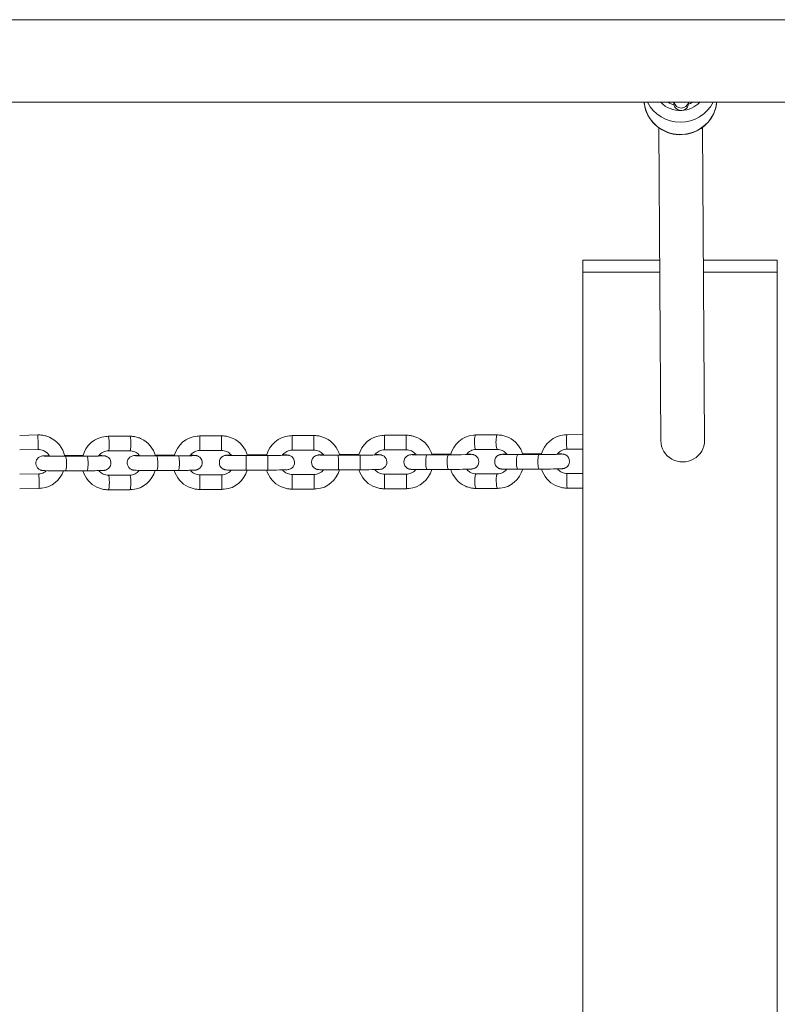
# Paper-space layout 'Layout1' of a CAD drawing. Units: millimetres. Extents: x -14138 to 351, y -4620 to 4396.
# Drawn here: x -7738 to -7426, y 630 to 1035 of the extents above; entities that cross this region are included whole.
import ezdxf

# ---------------------------------------------------------------- set-up
doc = ezdxf.new("R2010")
doc.units = ezdxf.units.MM
doc.header["$MEASUREMENT"] = 0
for name, color, linetype, lineweight in [('Level 25', 7, 'Continuous', 0), ('Level 26', 7, 'Continuous', 0), ('Level 27', 7, 'Continuous', 0), ('Level 8', 18, 'Continuous', 0)]:
    doc.layers.add(name, color=color, linetype=linetype, lineweight=lineweight)

# ---------------------------------------------------------------- blocks, each defined once
blk = doc.blocks.new('VSELV3-0009 V8_2D')
at = {"layer": 'Level 25', "color": 7, "linetype": 'Continuous', "lineweight": 0}
for p, q in [((-7398.57, 1034.91), (-8043.39, 1034.91)), ((-8043.39, 1000.91), (-7398.57, 1000.91))]:
    blk.add_line(p, q, dxfattribs=at)
at = {"layer": 'Level 26', "color": 7, "linetype": 'Continuous', "lineweight": 0}
for p, q in [((-7468.56, 1000.91), (-7468.56, 1000.42)), ((-7462.56, 1000.46), (-7462.56, 1000.91)), ((-7506.02, 931.03), (-7506.02, 936.03)), ((-7506.02, 936.03), (-7474.47, 936.03)), ((-7456.47, 936.03), (-7426.02, 936.03)), ((-7426.02, 936.03), (-7426.02, 931.03)), ((-7506.02, 931.03), (-7474.44, 931.03)), ((-7506.02, 931.03), (-7506.02, 331.03)), ((-7456.44, 931.03), (-7426.02, 931.03)), ((-7426.02, 931.03), (-7426.02, 331.03)), ((-7730.43, 864.05), (-7737.93, 863.87)), ((-7692.57, 863.52), (-7701.48, 863.49)), ((-7654.8, 863.66), (-7663.8, 863.63)), ((-7616.8, 863.79), (-7625.8, 863.76)), ((-7578.8, 863.93), (-7587.8, 863.9)), ((-7541.3, 864.06), (-7550.15, 864.03)), ((-7506.02, 864.19), (-7512.63, 864.16)), ((-7737.93, 857.86), (-7730.28, 858.06)), ((-7712.53, 855.6), (-7719.42, 855.57)), ((-7710.2, 855.32), (-7719.1, 855.29)), ((-7701.46, 857.49), (-7692.55, 857.52)), ((-7674.94, 855.73), (-7682.09, 855.71)), ((-7672.6, 855.45), (-7681.51, 855.42)), ((-7663.78, 857.63), (-7654.78, 857.66)), ((-7635.75, 855.59), (-7644.75, 855.55)), ((-7636.29, 855.87), (-7644.22, 855.84)), ((-7625.78, 857.76), (-7616.78, 857.79)), ((-7597.75, 855.72), (-7606.75, 855.69)), ((-7598.29, 856), (-7606.22, 855.97)), ((-7587.78, 857.9), (-7578.78, 857.93)), ((-7561.4, 855.86), (-7570.24, 855.82)), ((-7560.5, 856.13), (-7567.3, 856.1)), ((-7550.13, 858.03), (-7541.28, 858.06)), ((-7524.05, 855.99), (-7532.89, 855.96)), ((-7523.11, 856.26), (-7529.95, 856.24)), ((-7512.61, 858.16), (-7506.02, 858.19)), ((-7730.03, 848.07), (-7737.93, 847.87)), ((-7719.08, 849.29), (-7710.18, 849.32)), ((-7692.56, 847.53), (-7701.46, 847.49)), ((-7681.49, 849.42), (-7672.58, 849.45)), ((-7654.74, 847.66), (-7663.74, 847.63)), ((-7644.72, 849.55), (-7635.72, 849.59)), ((-7616.74, 847.8), (-7625.74, 847.76)), ((-7606.72, 849.69), (-7597.72, 849.72)), ((-7578.74, 847.93), (-7587.74, 847.9)), ((-7570.22, 849.82), (-7561.38, 849.86)), ((-7541.2, 848.06), (-7550.04, 848.03)), ((-7532.87, 849.96), (-7524.03, 849.99)), ((-7506.02, 848.19), (-7512.55, 848.17)), ((-7737.93, 841.87), (-7729.88, 842.07)), ((-7701.44, 841.49), (-7692.54, 841.53)), ((-7663.72, 841.63), (-7654.72, 841.66)), ((-7625.72, 841.76), (-7616.72, 841.8)), ((-7587.72, 841.9), (-7578.72, 841.93)), ((-7550.02, 842.03), (-7541.17, 842.06)), ((-7512.53, 842.17), (-7506.02, 842.19))]:
    blk.add_line(p, q, dxfattribs=at)
for centre, major_axis, ratio, start_param, end_param in [((-7465.91, 1002.29), (-15, -0.1), 0.973676, 0.088294, 0.299838), ((-7465.95, 1008.22), (-11, -0.07), 0.973676, 0.744788, 1.608515), ((-7465.56, 1001.46), (-3, -0.02), 0.973676, 0.185642, 2.94225), ((-7465.95, 1008.22), (-11, -0.07), 0.973676, 1.618956, 2.383179), ((-7465.91, 1002.29), (-15, -0.1), 0.973676, 2.994986, 3.039673), ((-7465.91, 1002.29), (-15, -0.1), 0.973676, 0.299838, 1.613744), ((-7465.56, 1000.44), (-3, -0.02), 0.973676, 0, 3.141593), ((-7465.91, 1002.29), (-15, -0.1), 0.973676, 2.715331, 2.994986), ((-7465.91, 1002.29), (-15, -0.1), 0.973676, 1.613744, 2.715331), ((-7730.36, 861.06), (0.08, -3), 0.002875, 0, 3.141593), ((-7701.47, 860.49), (0.01, -3), 0.145716, 0.002343, 3.142026), ((-7692.56, 860.52), (0.01, -3), 0.145716, 6.265107, 9.424778), ((-7663.79, 860.63), (0.01, -3), 0.003027, 6.265617, 9.425198), ((-7654.79, 860.66), (0.01, -3), 0.003027, 6.265617, 9.424778), ((-7625.79, 860.76), (0.01, -3), 0.003027, 6.265617, 9.425198), ((-7616.79, 860.79), (0.01, -3), 0.003027, 6.265617, 9.424778), ((-7587.79, 860.9), (0.01, -3), 0.003027, 6.265617, 9.425198), ((-7578.79, 860.93), (0.01, -3), 0.003027, 6.265617, 9.424778), ((-7712.52, 852.6), (0.01, -3), 0.145716, 2.698862, 3.139433), ((-7701.47, 860.49), (0.01, -3), 0.145716, 6.265107, 6.285528), ((-7674.93, 852.73), (0.01, -3), 0.145716, 2.698862, 3.139433), ((-7570.23, 852.82), (-0.01, 3), 0.184148, 0, 3.141593), ((-7561.39, 852.86), (-0.01, 3), 0.184148, 6.282926, 9.425258), ((-7532.88, 852.96), (-0.01, 3), 0.184148, 0, 3.141593), ((-7524.04, 852.99), (-0.01, 3), 0.184148, 6.282926, 9.425258), ((-7550.03, 845.03), (-0.01, 3), 0.184148, 0.016894, 3.141593), ((-7550.03, 845.03), (-0.01, 3), 0.184148, 6.279745, 6.300079), ((-7541.19, 845.06), (-0.01, 3), 0.184148, 0.016894, 3.14214), ((-7512.54, 845.17), (-0.01, 3), 0.055118, 0.017362, 3.141593)]:
    blk.add_ellipse(centre, major_axis=major_axis, ratio=ratio, start_param=start_param, end_param=end_param, dxfattribs=at)
at = {"layer": 'Level 26', "color": 7, "linetype": 'Continuous', "lineweight": 0, "extrusion": (0, 0, -1)}
for centre, major_axis, ratio, start_param, end_param in [((-7465.95, 1007.31), (15, 0.1), 0.973676, 0.460521, 2.694697), ((-7550.14, 861.03), (0.01, -3), 0.184148, 6.266292, 9.424778), ((-7541.29, 861.06), (0.01, -3), 0.184148, 6.266292, 9.42523), ((-7512.62, 861.16), (0.01, -3), 0.055118, 6.265824, 9.424778), ((-7719.09, 852.29), (-0.01, 3), 0.145716, 6.282093, 9.425259), ((-7710.19, 852.32), (-0.01, 3), 0.145716, 0, 3.141593), ((-7681.5, 852.42), (-0.01, 3), 0.145716, 6.282093, 9.425259), ((-7672.59, 852.45), (-0.01, 3), 0.145716, 0, 3.141593), ((-7644.73, 852.55), (-0.01, 3), 0.003027, 6.282058, 9.425259), ((-7635.73, 852.59), (-0.01, 3), 0.003027, 0, 3.141593), ((-7606.74, 852.69), (-0.01, 3), 0.003027, 6.282058, 9.425259), ((-7597.74, 852.72), (-0.01, 3), 0.003027, 0, 3.141593), ((-7567.29, 853.1), (0.01, -3), 0.184148, 2.713852, 3.140174), ((-7529.94, 853.24), (0.01, -3), 0.184148, 2.713852, 3.140174), ((-7729.95, 845.07), (-0.08, 3), 0.002875, 0.000342, 0.035911), ((-7729.95, 845.07), (-0.08, 3), 0.002875, 0.035911, 3.142093), ((-7701.45, 844.49), (-0.01, 3), 0.145716, 0.018079, 3.14214), ((-7692.55, 844.53), (-0.01, 3), 0.145716, 6.280587, 6.301264), ((-7692.55, 844.53), (-0.01, 3), 0.145716, 0.018079, 3.141593), ((-7663.73, 844.63), (-0.01, 3), 0.003027, 0.017568, 3.142102), ((-7654.73, 844.66), (-0.01, 3), 0.003027, 0.017568, 3.142106), ((-7625.73, 844.76), (-0.01, 3), 0.003027, 0.017568, 3.142102), ((-7616.73, 844.8), (-0.01, 3), 0.003027, 0.017568, 3.142106), ((-7587.73, 844.9), (-0.01, 3), 0.003027, 0.017568, 3.142102), ((-7578.73, 844.93), (-0.01, 3), 0.003027, 0.017568, 3.142106)]:
    blk.add_ellipse(centre, major_axis=major_axis, ratio=ratio, start_param=start_param, end_param=end_param, dxfattribs=at)
at = {"layer": 'Level 26', "color": 7, "linetype": 'Continuous', "lineweight": 0}
for points, knots in [([(-7480.84, 1000.91), (-7480.82, 1000.7), (-7480.74, 999.86), (-7480.52, 998.84), (-7480.28, 998.06), (-7480.22, 997.88)], [0, 0, 0, 0, 0.20051, 0.82323, 1, 1, 1, 1]), ([(-7452.2, 996.34), (-7451.88, 997.04), (-7451.41, 998.33), (-7451.16, 999.67), (-7451.06, 1000.26)], [0, 0, 0, 0, 0.563499, 1, 1, 1, 1]), ([(-7719.36, 855.28), (-7720.09, 858.65), (-7722.88, 862.24), (-7727.2, 863.67), (-7728.82, 864.03), (-7729.91, 864.05), (-7730.43, 864.05)], [0, 0, 0, 0, 0.677466, 0.787433, 0.897403, 1, 1, 1, 1]), ([(-7701.48, 863.49), (-7701.78, 863.44), (-7706.78, 863.46), (-7710.79, 859.57), (-7711.99, 855.31)], [0, 0, 0, 0, 0.071991, 1, 1, 1, 1]), ([(-7682.01, 855.42), (-7682.86, 858.45), (-7685.42, 861.66), (-7689.4, 863.08), (-7690.99, 863.46), (-7692.06, 863.5), (-7692.57, 863.52)], [0, 0, 0, 0, 0.658035, 0.775133, 0.89218, 1.000001, 1.000001, 1.000001, 1.000001]), ([(-7663.8, 863.63), (-7664.1, 863.58), (-7669.13, 863.6), (-7673.17, 859.7), (-7674.38, 855.45)], [0, 0, 0, 0, 0.071862, 1, 1, 1, 1]), ([(-7644.14, 855.56), (-7645, 858.58), (-7647.58, 861.79), (-7651.58, 863.2), (-7653.19, 863.6), (-7654.27, 863.64), (-7654.8, 863.66)], [0, 0, 0, 0, 0.656421, 0.773552, 0.890684, 1.000001, 1.000001, 1.000001, 1.000001]), ([(-7625.8, 863.76), (-7626.1, 863.71), (-7631.13, 863.73), (-7635.17, 859.84), (-7636.38, 855.58)], [0, 0, 0, 0, 0.071884, 1, 1, 1, 1]), ([(-7606.14, 855.69), (-7607, 858.72), (-7609.58, 861.92), (-7613.58, 863.34), (-7615.19, 863.73), (-7616.28, 863.77), (-7616.8, 863.79)], [0, 0, 0, 0, 0.656421, 0.773552, 0.890684, 1.000001, 1.000001, 1.000001, 1.000001]), ([(-7587.8, 863.9), (-7588.1, 863.85), (-7593.13, 863.87), (-7597.17, 859.98), (-7598.38, 855.72)], [0, 0, 0, 0, 0.071884, 1, 1, 1, 1]), ([(-7568.14, 855.83), (-7569.01, 858.86), (-7571.58, 862.06), (-7575.58, 863.47), (-7577.19, 863.87), (-7578.28, 863.91), (-7578.8, 863.93)], [0, 0, 0, 0, 0.656286, 0.773463, 0.890641, 1.000001, 1.000001, 1.000001, 1.000001]), ([(-7550.15, 864.03), (-7550.45, 863.98), (-7555.42, 864), (-7559.39, 860.11), (-7560.58, 855.86)], [0, 0, 0, 0, 0.072171, 1, 1, 1, 1]), ([(-7530.76, 855.97), (-7531.62, 859), (-7534.18, 862.2), (-7538.15, 863.62), (-7539.74, 864), (-7540.8, 864.04), (-7541.3, 864.06)], [0, 0, 0, 0, 0.658488, 0.77575, 0.892911, 1, 1, 1, 1]), ([(-7512.63, 864.16), (-7512.93, 864.12), (-7517.95, 864.14), (-7521.98, 860.25), (-7523.19, 855.99)], [0, 0, 0, 0, 0.071943, 1, 1, 1, 1]), ([(-7725.81, 855.52), (-7726.21, 855.52), (-7726.89, 855.5), (-7727.69, 855.48), (-7728.18, 855.45), (-7728.54, 855.43), (-7729.35, 855.28), (-7730.16, 854.77), (-7731.62, 853.36), (-7731.38, 850.88), (-7729.77, 849.82), (-7729.36, 849.61), (-7729, 849.5), (-7728.74, 849.45), (-7728.5, 849.41), (-7727.69, 849.34), (-7725.31, 849.3), (-7721.62, 849.28), (-7720.3, 849.28), (-7719.45, 849.28), (-7719.08, 849.29)], [0, 0, 0, 0, 0.058187, 0.111144, 0.165834, 0.19761, 0.248744, 0.271772, 0.29773, 0.461938, 0.482, 0.499476, 0.514103, 0.526091, 0.538625, 0.559499, 0.856058, 0.908065, 0.96001, 1, 1, 1, 1]), ([(-7730.28, 858.06), (-7730.12, 858.06), (-7729.59, 858.05), (-7728.69, 857.88), (-7727.07, 857.21), (-7726.14, 856.18), (-7725.7, 855.32)], [0, 0, 0, 0, 0.083448, 0.284475, 0.485864, 1, 1, 1, 1]), ([(-7719.1, 855.29), (-7722.94, 855.27), (-7727.33, 855.32), (-7727.85, 855.38), (-7727.84, 855.38)], [0, 0, 0, 0, 0.961589, 1, 1, 1, 1]), ([(-7703.78, 855.43), (-7703.78, 855.42), (-7704.31, 855.39), (-7706.66, 855.34), (-7709.39, 855.32), (-7710.03, 855.32), (-7710.2, 855.32)], [0, 0, 0, 0, 0.127842, 0.800764, 0.946121, 1, 1, 1, 1]), ([(-7710.18, 849.32), (-7709.93, 849.32), (-7709.21, 849.32), (-7708.05, 849.33), (-7706.35, 849.35), (-7704.94, 849.37), (-7703.92, 849.41), (-7703.44, 849.43), (-7703.09, 849.46), (-7702.64, 849.54), (-7700.18, 850.37), (-7699.76, 853.73), (-7701.85, 855.07), (-7702.25, 855.27), (-7702.61, 855.38), (-7702.87, 855.44), (-7703.08, 855.47), (-7703.31, 855.49), (-7703.53, 855.5), (-7703.72, 855.51), (-7703.78, 855.51)], [0, 0, 0, 0, 0.034505, 0.100349, 0.166323, 0.298902, 0.366078, 0.435451, 0.475758, 0.517247, 0.540622, 0.811056, 0.836505, 0.858672, 0.877227, 0.892434, 0.908333, 0.934811, 0.980014, 1, 1, 1, 1]), ([(-7705.46, 855.37), (-7705.09, 855.91), (-7704.33, 856.65), (-7703.07, 857.25), (-7702.17, 857.47), (-7701.63, 857.49), (-7701.46, 857.49)], [0, 0, 0, 0, 0.414594, 0.651198, 0.888644, 1, 1, 1, 1]), ([(-7688.71, 855.65), (-7688.92, 855.64), (-7689.42, 855.63), (-7690.1, 855.61), (-7690.59, 855.58), (-7690.95, 855.56), (-7691.76, 855.42), (-7692.56, 854.9), (-7694.02, 853.49), (-7693.79, 851.01), (-7692.18, 849.95), (-7691.76, 849.75), (-7691.4, 849.64), (-7691.15, 849.58), (-7690.9, 849.55), (-7690.1, 849.47), (-7687.71, 849.44), (-7684.03, 849.42), (-7682.7, 849.42), (-7681.86, 849.42), (-7681.49, 849.42)], [0, 0, 0, 0, 0.033965, 0.088284, 0.14438, 0.176973, 0.229423, 0.253043, 0.279668, 0.4481, 0.468678, 0.486603, 0.501607, 0.513903, 0.526759, 0.54817, 0.852356, 0.905701, 0.958982, 1, 1, 1, 1]), ([(-7692.55, 857.52), (-7692.4, 857.52), (-7691.88, 857.51), (-7691, 857.31), (-7689.7, 856.74), (-7688.95, 856), (-7688.57, 855.46)], [0, 0, 0, 0, 0.098857, 0.338727, 0.579021, 1, 1, 1, 1]), ([(-7681.51, 855.42), (-7685.35, 855.4), (-7689.73, 855.46), (-7690.25, 855.52), (-7690.24, 855.51)], [0, 0, 0, 0, 0.961589, 1, 1, 1, 1]), ([(-7666.18, 855.56), (-7666.18, 855.56), (-7666.72, 855.52), (-7669.07, 855.47), (-7671.79, 855.46), (-7672.43, 855.45), (-7672.6, 855.45)], [0, 0, 0, 0, 0.127842, 0.800764, 0.946121, 1, 1, 1, 1]), ([(-7672.58, 849.45), (-7672.33, 849.45), (-7671.61, 849.46), (-7670.46, 849.46), (-7668.76, 849.48), (-7667.34, 849.51), (-7666.33, 849.54), (-7665.84, 849.57), (-7665.49, 849.59), (-7665.05, 849.67), (-7662.59, 850.51), (-7662.16, 853.87), (-7664.26, 855.2), (-7664.66, 855.4), (-7665.02, 855.52), (-7665.28, 855.57), (-7665.49, 855.6), (-7665.72, 855.62), (-7665.94, 855.64), (-7666.13, 855.65), (-7666.19, 855.65)], [0, 0, 0, 0, 0.034505, 0.100349, 0.166323, 0.298902, 0.366078, 0.435451, 0.475758, 0.517247, 0.540622, 0.811056, 0.836505, 0.858672, 0.877227, 0.892434, 0.908333, 0.934811, 0.980014, 1, 1, 1, 1]), ([(-7667.84, 855.5), (-7667.46, 856.06), (-7666.68, 856.8), (-7665.38, 857.4), (-7664.48, 857.6), (-7663.94, 857.62), (-7663.78, 857.63)], [0, 0, 0, 0, 0.422733, 0.6607, 0.898658, 1, 1, 1, 1]), ([(-7650.84, 855.77), (-7651.77, 855.75), (-7652.59, 855.71), (-7653.02, 855.67), (-7653.35, 855.62), (-7653.69, 855.52), (-7656.24, 854.61), (-7656.25, 850.76), (-7653.71, 849.82), (-7652.91, 849.62), (-7652.12, 849.62), (-7649.11, 849.54), (-7645.88, 849.55), (-7645.06, 849.55), (-7644.72, 849.55)], [0, 0, 0, 0, 0.160472, 0.186629, 0.204406, 0.219343, 0.239965, 0.492414, 0.510507, 0.525565, 0.620858, 0.905142, 0.960963, 1, 1, 1, 1]), ([(-7654.78, 857.66), (-7654.62, 857.65), (-7654.09, 857.64), (-7653.19, 857.44), (-7651.86, 856.86), (-7651.09, 856.13), (-7650.71, 855.58)], [0, 0, 0, 0, 0.098973, 0.337527, 0.576506, 1, 1, 1, 1]), ([(-7644.75, 855.55), (-7647.84, 855.54), (-7651.21, 855.57), (-7652.29, 855.63), (-7652.34, 855.63), (-7652.35, 855.63)], [0, 0, 0, 0, 0.841159, 0.939359, 1, 1, 1, 1]), ([(-7628.19, 855.71), (-7628.18, 855.71), (-7628.79, 855.67), (-7631.79, 855.61), (-7635.02, 855.59), (-7635.61, 855.59), (-7635.75, 855.59)], [0, 0, 0, 0, 0.108688, 0.838569, 0.96224, 1, 1, 1, 1]), ([(-7635.72, 849.59), (-7635.47, 849.59), (-7634.74, 849.59), (-7633.54, 849.6), (-7630.81, 849.62), (-7628.47, 849.68), (-7627.69, 849.73), (-7626.95, 849.83), (-7624.36, 850.89), (-7624.46, 854.29), (-7626.36, 855.41), (-7626.76, 855.59), (-7627.09, 855.69), (-7627.33, 855.73), (-7627.54, 855.76), (-7627.78, 855.78), (-7628, 855.79), (-7628.18, 855.8), (-7628.2, 855.8)], [0, 0, 0, 0, 0.032751, 0.095228, 0.157795, 0.410408, 0.506451, 0.526386, 0.595117, 0.82588, 0.849357, 0.869647, 0.886533, 0.900386, 0.916432, 0.943622, 0.993394, 1, 1, 1, 1]), ([(-7629.83, 855.65), (-7629.45, 856.2), (-7628.68, 856.94), (-7627.38, 857.53), (-7626.48, 857.74), (-7625.94, 857.76), (-7625.78, 857.76)], [0, 0, 0, 0, 0.420186, 0.659203, 0.898211, 1, 1, 1, 1]), ([(-7612.85, 855.9), (-7613.77, 855.88), (-7614.59, 855.85), (-7615.02, 855.8), (-7615.35, 855.76), (-7615.69, 855.65), (-7618.24, 854.75), (-7618.25, 850.89), (-7615.71, 849.95), (-7614.91, 849.76), (-7614.12, 849.75), (-7611.11, 849.67), (-7607.88, 849.69), (-7607.06, 849.69), (-7606.72, 849.69)], [0, 0, 0, 0, 0.160472, 0.186629, 0.204406, 0.219343, 0.239965, 0.492414, 0.510507, 0.525565, 0.620858, 0.905142, 0.960963, 1, 1, 1, 1]), ([(-7616.78, 857.79), (-7616.62, 857.79), (-7616.09, 857.78), (-7615.19, 857.58), (-7613.86, 857), (-7613.09, 856.26), (-7612.71, 855.72)], [0, 0, 0, 0, 0.098973, 0.337527, 0.576506, 1, 1, 1, 1]), ([(-7606.75, 855.69), (-7609.84, 855.68), (-7613.21, 855.71), (-7614.29, 855.76), (-7614.34, 855.76), (-7614.35, 855.76)], [0, 0, 0, 0, 0.841159, 0.939359, 1, 1, 1, 1]), ([(-7590.19, 855.85), (-7590.18, 855.85), (-7590.79, 855.8), (-7593.79, 855.74), (-7597.02, 855.72), (-7597.61, 855.72), (-7597.75, 855.72)], [0, 0, 0, 0, 0.108688, 0.838569, 0.96224, 1, 1, 1, 1]), ([(-7597.72, 849.72), (-7597.47, 849.72), (-7596.74, 849.73), (-7595.54, 849.73), (-7592.81, 849.76), (-7590.47, 849.82), (-7589.7, 849.86), (-7588.95, 849.96), (-7586.37, 851.02), (-7586.46, 854.42), (-7588.36, 855.55), (-7588.76, 855.73), (-7589.09, 855.82), (-7589.33, 855.87), (-7589.54, 855.9), (-7589.78, 855.92), (-7590, 855.93), (-7590.18, 855.94), (-7590.2, 855.94)], [0, 0, 0, 0, 0.032751, 0.095228, 0.157795, 0.410408, 0.506451, 0.526386, 0.595117, 0.82588, 0.849357, 0.869647, 0.886533, 0.900386, 0.916432, 0.943622, 0.993394, 1, 1, 1, 1]), ([(-7591.83, 855.79), (-7591.45, 856.33), (-7590.68, 857.07), (-7589.38, 857.67), (-7588.48, 857.87), (-7587.94, 857.89), (-7587.78, 857.9)], [0, 0, 0, 0, 0.420186, 0.659203, 0.898211, 1, 1, 1, 1]), ([(-7574.83, 856.01), (-7575.74, 855.99), (-7576.56, 855.96), (-7577.02, 855.91), (-7577.35, 855.86), (-7577.67, 855.76), (-7580.22, 854.88), (-7580.26, 851.04), (-7577.76, 850.09), (-7577.45, 849.98), (-7577.2, 849.93), (-7577, 849.91), (-7576.78, 849.89), (-7576.01, 849.85), (-7574.21, 849.82), (-7571.58, 849.82), (-7570.67, 849.82), (-7570.22, 849.82)], [0, 0, 0, 0, 0.168055, 0.201301, 0.218551, 0.234004, 0.255709, 0.521476, 0.540965, 0.557147, 0.570165, 0.583917, 0.607335, 0.647528, 0.884409, 0.943636, 1, 1, 1, 1]), ([(-7578.78, 857.93), (-7578.62, 857.92), (-7578.09, 857.91), (-7577.19, 857.71), (-7575.86, 857.13), (-7575.09, 856.39), (-7574.7, 855.84)], [0, 0, 0, 0, 0.09861, 0.336289, 0.574392, 1, 1, 1, 1]), ([(-7570.24, 855.82), (-7572.81, 855.81), (-7575.4, 855.83), (-7576.32, 855.87), (-7576.36, 855.88), (-7576.38, 855.88)], [0, 0, 0, 0, 0.821085, 0.933609, 1, 1, 1, 1]), ([(-7552.34, 856.01), (-7552.33, 856.01), (-7552.72, 855.97), (-7555.81, 855.9), (-7559.68, 855.86), (-7560.72, 855.86), (-7561.28, 855.86), (-7561.4, 855.86)], [0, 0, 0, 0, 0.036116, 0.748988, 0.863368, 0.971889, 1, 1, 1, 1]), ([(-7561.38, 849.86), (-7557.15, 849.87), (-7552.69, 849.94), (-7551.68, 850.05), (-7551.33, 850.1), (-7551, 850.2), (-7548.46, 851.08), (-7548.41, 854.92), (-7550.91, 855.87), (-7551.22, 855.98), (-7551.47, 856.03), (-7551.67, 856.05), (-7551.9, 856.07), (-7552.41, 856.1), (-7553.17, 856.12), (-7553.92, 856.12)], [0, 0, 0, 0, 0.452171, 0.48174, 0.497083, 0.510827, 0.530132, 0.766508, 0.783842, 0.798234, 0.809812, 0.822044, 0.842872, 0.87862, 1, 1, 1, 1]), ([(-7554.05, 855.95), (-7553.69, 856.47), (-7552.98, 857.19), (-7551.74, 857.77), (-7550.86, 858), (-7550.31, 858.02), (-7550.13, 858.03)], [0, 0, 0, 0, 0.401932, 0.640705, 0.880771, 1.000001, 1.000001, 1.000001, 1.000001]), ([(-7537.43, 856.15), (-7538.37, 856.12), (-7539.21, 856.09), (-7539.67, 856.05), (-7540, 856), (-7540.32, 855.9), (-7542.87, 855.02), (-7542.91, 851.17), (-7540.41, 850.22), (-7540.1, 850.12), (-7539.85, 850.07), (-7539.65, 850.04), (-7539.43, 850.02), (-7538.66, 849.98), (-7536.86, 849.96), (-7534.24, 849.95), (-7533.32, 849.96), (-7532.87, 849.96)], [0, 0, 0, 0, 0.170298, 0.203454, 0.220658, 0.236069, 0.257716, 0.522766, 0.542203, 0.558341, 0.571323, 0.585039, 0.608393, 0.648478, 0.884721, 0.943788, 1, 1, 1, 1]), ([(-7541.28, 858.06), (-7541.13, 858.06), (-7540.61, 858.05), (-7539.74, 857.85), (-7538.46, 857.27), (-7537.69, 856.53), (-7537.3, 855.97)], [0, 0, 0, 0, 0.098157, 0.337221, 0.576177, 1, 1, 1, 1]), ([(-7532.89, 855.96), (-7535.46, 855.95), (-7538.05, 855.97), (-7538.97, 856.01), (-7539.01, 856.01), (-7539.03, 856.01)], [0, 0, 0, 0, 0.821085, 0.933609, 1, 1, 1, 1]), ([(-7514.99, 856.15), (-7514.98, 856.15), (-7515.37, 856.1), (-7518.47, 856.03), (-7522.33, 856), (-7523.37, 855.99), (-7523.93, 855.99), (-7524.05, 855.99)], [0, 0, 0, 0, 0.036116, 0.748988, 0.863368, 0.971889, 1, 1, 1, 1]), ([(-7524.03, 849.99), (-7519.8, 850.01), (-7515.34, 850.08), (-7514.33, 850.18), (-7513.98, 850.23), (-7513.65, 850.33), (-7511.11, 851.21), (-7511.06, 855.06), (-7513.56, 856.01), (-7513.87, 856.11), (-7514.12, 856.16), (-7514.32, 856.19), (-7514.55, 856.21), (-7515.05, 856.23), (-7515.79, 856.25), (-7516.5, 856.26)], [0, 0, 0, 0, 0.453876, 0.483557, 0.498958, 0.512753, 0.532131, 0.769399, 0.786798, 0.801244, 0.812866, 0.825144, 0.84605, 0.881934, 1, 1, 1, 1]), ([(-7516.63, 856.08), (-7516.26, 856.62), (-7515.51, 857.34), (-7514.2, 857.93), (-7513.31, 858.14), (-7512.77, 858.16), (-7512.61, 858.16)], [0, 0, 0, 0, 0.415042, 0.655498, 0.896034, 1.000001, 1.000001, 1.000001, 1.000001]), ([(-7726.82, 849.34), (-7727.01, 849.16), (-7727.52, 848.78), (-7728.43, 848.34), (-7729.33, 848.11), (-7729.87, 848.08), (-7730.03, 848.07)], [0, 0, 0, 0, 0.217968, 0.540155, 0.862287, 1, 1, 1, 1]), ([(-7729.88, 842.07), (-7729.58, 842.13), (-7724.99, 842.21), (-7721.29, 845.53), (-7719.86, 849.28)], [0, 0, 0, 0, 0.078752, 1, 1, 1, 1]), ([(-7711.92, 849.31), (-7711.01, 846.39), (-7708.5, 843.33), (-7704.62, 841.94), (-7703.02, 841.55), (-7701.95, 841.51), (-7701.44, 841.49)], [0, 0, 0, 0, 0.650704, 0.770312, 0.889868, 1.000001, 1.000001, 1.000001, 1.000001]), ([(-7701.46, 847.49), (-7701.62, 847.5), (-7702.14, 847.51), (-7703.02, 847.71), (-7704.24, 848.25), (-7704.95, 848.91), (-7705.31, 849.37)], [0, 0, 0, 0, 0.104035, 0.356471, 0.609352, 1, 1, 1, 1]), ([(-7688.69, 849.46), (-7689.05, 849), (-7689.75, 848.33), (-7690.95, 847.77), (-7691.84, 847.55), (-7692.39, 847.53), (-7692.56, 847.53)], [0, 0, 0, 0, 0.384204, 0.63309, 0.882863, 1.000001, 1.000001, 1.000001, 1.000001]), ([(-7692.54, 841.53), (-7692.24, 841.57), (-7687.35, 841.56), (-7683.4, 845.29), (-7682.11, 849.42)], [0, 0, 0, 0, 0.073542, 1, 1, 1, 1]), ([(-7674.3, 849.45), (-7673.38, 846.53), (-7670.85, 843.47), (-7666.94, 842.08), (-7665.33, 841.69), (-7664.24, 841.65), (-7663.72, 841.63)], [0, 0, 0, 0, 0.649174, 0.768775, 0.888378, 1, 1, 1, 1]), ([(-7663.74, 847.63), (-7663.9, 847.63), (-7664.43, 847.65), (-7665.32, 847.84), (-7666.58, 848.39), (-7667.3, 849.04), (-7667.66, 849.5)], [0, 0, 0, 0, 0.104513, 0.35642, 0.608776, 1, 1, 1, 1]), ([(-7650.82, 849.59), (-7651.18, 849.12), (-7651.91, 848.45), (-7653.14, 847.89), (-7654.04, 847.68), (-7654.58, 847.67), (-7654.74, 847.66)], [0, 0, 0, 0, 0.391347, 0.642252, 0.893149, 1.000001, 1.000001, 1.000001, 1.000001]), ([(-7654.72, 841.66), (-7654.42, 841.71), (-7649.49, 841.69), (-7645.52, 845.42), (-7644.23, 849.56)], [0, 0, 0, 0, 0.07339, 1, 1, 1, 1]), ([(-7636.3, 849.58), (-7635.38, 846.67), (-7632.85, 843.6), (-7628.94, 842.22), (-7627.33, 841.82), (-7626.24, 841.78), (-7625.72, 841.76)], [0, 0, 0, 0, 0.649282, 0.768847, 0.888413, 1.000001, 1.000001, 1.000001, 1.000001]), ([(-7625.74, 847.76), (-7625.9, 847.77), (-7626.43, 847.78), (-7627.33, 847.98), (-7628.58, 848.53), (-7629.31, 849.19), (-7629.68, 849.66)], [0, 0, 0, 0, 0.104002, 0.354678, 0.6058, 1, 1, 1, 1]), ([(-7612.82, 849.72), (-7613.18, 849.25), (-7613.91, 848.59), (-7615.14, 848.03), (-7616.04, 847.82), (-7616.58, 847.8), (-7616.74, 847.8)], [0, 0, 0, 0, 0.391347, 0.642252, 0.893149, 1.000001, 1.000001, 1.000001, 1.000001]), ([(-7616.72, 841.8), (-7616.42, 841.84), (-7611.49, 841.82), (-7607.52, 845.56), (-7606.23, 849.69)], [0, 0, 0, 0, 0.07339, 1, 1, 1, 1]), ([(-7598.3, 849.72), (-7597.38, 846.8), (-7594.85, 843.74), (-7590.94, 842.35), (-7589.33, 841.96), (-7588.24, 841.92), (-7587.72, 841.9)], [0, 0, 0, 0, 0.649282, 0.768847, 0.888413, 1.000001, 1.000001, 1.000001, 1.000001]), ([(-7587.74, 847.9), (-7587.9, 847.9), (-7588.43, 847.92), (-7589.33, 848.11), (-7590.58, 848.66), (-7591.31, 849.32), (-7591.68, 849.79)], [0, 0, 0, 0, 0.104002, 0.354678, 0.6058, 1, 1, 1, 1]), ([(-7574.84, 849.84), (-7575.2, 849.38), (-7575.92, 848.72), (-7577.14, 848.16), (-7578.04, 847.95), (-7578.58, 847.94), (-7578.74, 847.93)], [0, 0, 0, 0, 0.388176, 0.640389, 0.892593, 1.000002, 1.000002, 1.000002, 1.000002]), ([(-7578.72, 841.93), (-7578.42, 841.98), (-7573.49, 841.96), (-7569.51, 845.7), (-7568.22, 849.83)], [0, 0, 0, 0, 0.07336, 1, 1, 1, 1]), ([(-7560.49, 849.86), (-7559.57, 846.94), (-7557.06, 843.86), (-7553.18, 842.48), (-7551.59, 842.09), (-7550.53, 842.05), (-7550.02, 842.03)], [0, 0, 0, 0, 0.651692, 0.771287, 0.89078, 1.000001, 1.000001, 1.000001, 1.000001]), ([(-7550.04, 848.03), (-7550.19, 848.04), (-7550.71, 848.05), (-7551.59, 848.25), (-7552.8, 848.8), (-7553.53, 849.47), (-7553.89, 849.95)], [0, 0, 0, 0, 0.102881, 0.353448, 0.603902, 1, 1, 1, 1]), ([(-7537.4, 849.97), (-7537.74, 849.52), (-7538.41, 848.88), (-7539.58, 848.32), (-7540.47, 848.09), (-7541.02, 848.07), (-7541.2, 848.06)], [0, 0, 0, 0, 0.372827, 0.62322, 0.874969, 1.000001, 1.000001, 1.000001, 1.000001]), ([(-7541.17, 842.06), (-7540.88, 842.11), (-7536, 842.1), (-7532.09, 845.84), (-7530.83, 849.97)], [0, 0, 0, 0, 0.073622, 1, 1, 1, 1]), ([(-7523.11, 850), (-7522.19, 847.08), (-7519.65, 844.01), (-7515.75, 842.62), (-7514.14, 842.23), (-7513.05, 842.19), (-7512.53, 842.17)], [0, 0, 0, 0, 0.649634, 0.769153, 0.888664, 1, 1, 1, 1]), ([(-7512.55, 848.17), (-7512.71, 848.17), (-7513.24, 848.18), (-7514.14, 848.38), (-7515.38, 848.94), (-7516.12, 849.61), (-7516.5, 850.08)], [0, 0, 0, 0, 0.103351, 0.352671, 0.602351, 1, 1, 1, 1])]:
    blk.add_open_spline(points, degree=3, knots=knots, dxfattribs=at)
for points in [[(-7451.06, 1000.26), (-7451.03, 1000.47), (-7451, 1000.69), (-7450.98, 1000.91)], [(-7480.22, 997.88), (-7478.34, 991.6), (-7471.79, 987.17), (-7465.18, 987.6)], [(-7465.18, 987.6), (-7459.64, 987.81), (-7454.39, 991.32), (-7452.2, 996.34)], [(-7711.91, 855.6), (-7712.11, 855.6), (-7712.32, 855.6), (-7712.53, 855.6)], [(-7703.78, 855.51), (-7704.14, 855.53), (-7704.67, 855.55), (-7705.33, 855.56)], [(-7674.29, 855.73), (-7674.51, 855.73), (-7674.72, 855.73), (-7674.94, 855.73)], [(-7666.19, 855.65), (-7666.54, 855.67), (-7667.07, 855.68), (-7667.7, 855.69)], [(-7628.2, 855.8), (-7628.56, 855.82), (-7629.07, 855.83), (-7629.69, 855.84)], [(-7590.2, 855.94), (-7590.56, 855.95), (-7591.07, 855.96), (-7591.7, 855.97)], [(-7567.3, 856.1), (-7567.6, 856.1), (-7567.91, 856.1), (-7568.22, 856.1)], [(-7529.95, 856.24), (-7530.24, 856.24), (-7530.54, 856.24), (-7530.84, 856.24)]]:
    blk.add_open_spline(points, degree=3, dxfattribs=at)
at = {"layer": 'Level 27', "color": 7, "linetype": 'Continuous', "lineweight": 0}
for p, q in [((-7474.83, 990.48), (-7473.98, 861.65)), ((-7455.98, 861.77), (-7456.84, 990.59))]:
    blk.add_line(p, q, dxfattribs=at)
at = {"layer": 'Level 27', "color": 7, "linetype": 'Continuous', "lineweight": 0, "extrusion": (0, 0, -1)}
for centre, start_param, end_param in [((-7465.95, 1008.22), 1.86276, 2.161101), ((-7465.95, 1008.22), 0.994115, 1.192951), ((-7464.98, 861.71), 0, 3.141593)]:
    blk.add_ellipse(centre, major_axis=(9, 0.06), ratio=0.973677, start_param=start_param, end_param=end_param, dxfattribs=at)

psp = doc.layouts.get("Layout1")

# ---------------------------------------------------------------- block references
at = {"layer": 'Level 8', "color": 7, "linetype": 'Continuous', "lineweight": 0}
psp.add_blockref('VSELV3-0009 V8_2D', (0, 0), dxfattribs=at)

doc.saveas('drawing.dxf')
